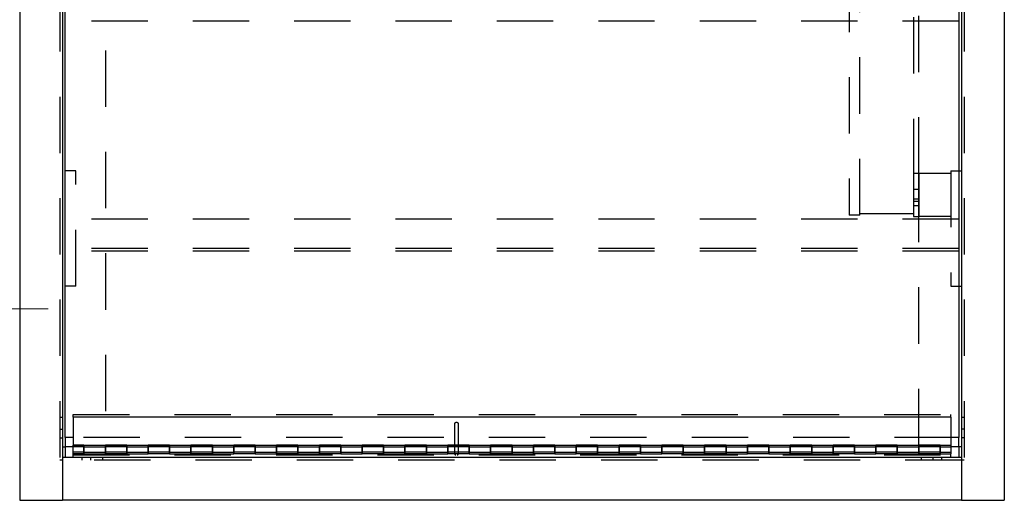
# Model space of a CAD drawing. Extents: x 12297 to 12794, y 16947 to 17107.
# Drawn here: x 12783 to 12785, y 16954 to 16955 of the extents above; entities that cross this region are included whole.
import ezdxf

# ---------------------------------------------------------------- set-up
doc = ezdxf.new("R2010")
doc.units = 0
doc.header["$LTSCALE"] = 0.5
doc.header["$MEASUREMENT"] = 0
for name, pattern in [('CENTER', [2, 1.25, -0.25, 0.25, -0.25]), ('CENTER2', [1.125, 0.75, -0.125, 0.125, -0.125]), ('HIDDEN', [0.375, 0.25, -0.125])]:
    doc.linetypes.add(name, pattern=pattern)
doc.layers.get('DEFPOINTS').update_dxf_attribs({"linetype": 'CONTINUOUS'})
doc.layers.add('AM_7', color=4, linetype='CENTER', lineweight=15)
doc.layers.add('AM_HID', color=3, linetype='HIDDEN')
doc.layers.add('AM_VIS', color=1, linetype='CONTINUOUS')

msp = doc.modelspace()

# ---------------------------------------------------------------- linework, layer by layer
at = {"layer": 'AM_7', "linetype": 'CENTER2'}
msp.add_line((12783.2337773, 16954.778609), (12782.3688841, 16954.778609), dxfattribs=at)
at = {"layer": 'AM_HID'}
for p, q in [((12783.2594753, 16956.8243102), (12783.2594753, 16954.3543102)), ((12785.2663503, 16956.8243102), (12785.2663503, 16954.3543102)), ((12783.3604128, 16956.7019977), (12783.3604128, 16954.4766227)), ((12785.0110378, 16956.4175915), (12785.0110378, 16954.986654)), ((12785.0347878, 16954.986654), (12785.0347878, 16956.4175915)), ((12785.1535378, 16956.3255602), (12785.1535378, 16955.0786852)), ((12785.1654128, 16955.0786852), (12785.1654128, 16956.3255602)), ((12785.2544753, 16955.4170665), (12783.2713503, 16955.4170665)), ((12783.2951003, 16955.0846227), (12783.2713503, 16955.0846227)), ((12783.2951003, 16954.8293102), (12783.2951003, 16955.0846227)), ((12785.2366628, 16955.0846227), (12785.2366628, 16954.8293102)), ((12785.2366628, 16955.0846227), (12785.2544753, 16955.0846227)), ((12785.1654128, 16955.0786852), (12785.1535378, 16955.0786852)), ((12785.1535378, 16955.0786852), (12785.1535378, 16954.9836852)), ((12785.1654128, 16954.9836852), (12785.1654128, 16955.0786852)), ((12785.1654128, 16955.0786852), (12785.1654128, 16954.9836852)), ((12785.2366628, 16955.0786852), (12785.1654128, 16955.0786852)), ((12785.1535378, 16955.0445446), (12785.1654128, 16955.0445446)), ((12785.1535378, 16955.0231696), (12785.1654128, 16955.0231696)), ((12785.1535378, 16955.0178259), (12785.1654128, 16955.0178259)), ((12785.1535378, 16955.0083259), (12785.1654128, 16955.0083259)), ((12785.2544753, 16954.9776915), (12783.2713503, 16954.9776915)), ((12785.0347878, 16954.986654), (12785.0110378, 16954.986654)), ((12785.1535378, 16954.9896227), (12785.0347878, 16954.9896227)), ((12785.1535378, 16954.9836852), (12785.1654128, 16954.9836852)), ((12785.1654128, 16954.4766227), (12785.1654128, 16954.9836852)), ((12785.2366628, 16954.9836852), (12785.1654128, 16954.9836852)), ((12785.2544753, 16954.912379), (12783.2713503, 16954.912379)), ((12785.2544753, 16954.9064415), (12783.2713503, 16954.9064415)), ((12783.2951003, 16954.8293102), (12783.2713503, 16954.8293102)), ((12785.2366628, 16954.8293102), (12785.2544753, 16954.8293102)), ((12783.2594753, 16954.5383727), (12783.2654128, 16954.5383727)), ((12783.2891628, 16954.5443102), (12785.2366628, 16954.5443102)), ((12783.2891628, 16954.5383727), (12783.2891628, 16954.5443102)), ((12785.2366628, 16954.5383727), (12785.2366628, 16954.5443102)), ((12785.2604128, 16954.5383727), (12785.2663503, 16954.5383727)), ((12783.2594753, 16954.5123962), (12783.2654128, 16954.5123962)), ((12784.1352565, 16954.523529), (12784.1352565, 16954.4582165)), ((12784.141194, 16954.5264977), (12784.1382253, 16954.5264977)), ((12784.1441628, 16954.4582165), (12784.1441628, 16954.523529)), ((12785.2663503, 16954.5123962), (12785.2604128, 16954.5123962)), ((12783.2594753, 16954.4930993), (12783.2654128, 16954.4930993)), ((12785.2366628, 16954.4937852), (12783.2891628, 16954.4937852)), ((12785.2663503, 16954.4930993), (12785.2604128, 16954.4930993)), ((12783.3129128, 16954.4745387), (12783.2891628, 16954.4745387)), ((12783.3129128, 16954.4730602), (12783.2891628, 16954.4730602)), ((12783.3129128, 16954.4730602), (12783.3604128, 16954.4730602)), ((12783.4079128, 16954.4745387), (12783.3604128, 16954.4745387)), ((12783.4079128, 16954.4730602), (12783.3604128, 16954.4730602)), ((12783.4079128, 16954.4730602), (12783.4554128, 16954.4730602)), ((12783.5029128, 16954.4745387), (12783.4554128, 16954.4745387)), ((12783.5029128, 16954.4730602), (12783.4554128, 16954.4730602)), ((12783.5029128, 16954.4730602), (12783.5504128, 16954.4730602)), ((12783.5979128, 16954.4745387), (12783.5504128, 16954.4745387)), ((12783.5979128, 16954.4730602), (12783.5504128, 16954.4730602)), ((12783.5979128, 16954.4730602), (12783.6454128, 16954.4730602)), ((12783.6929128, 16954.4745387), (12783.6454128, 16954.4745387)), ((12783.6929128, 16954.4730602), (12783.6454128, 16954.4730602)), ((12783.6929128, 16954.4730602), (12783.7404128, 16954.4730602)), ((12783.7879128, 16954.4745387), (12783.7404128, 16954.4745387)), ((12783.7879128, 16954.4730602), (12783.7404128, 16954.4730602)), ((12783.7879128, 16954.4730602), (12783.8354128, 16954.4730602)), ((12783.8829128, 16954.4745387), (12783.8354128, 16954.4745387)), ((12783.8829128, 16954.4730602), (12783.8354128, 16954.4730602)), ((12783.8829128, 16954.4730602), (12783.9304128, 16954.4730602)), ((12783.9779128, 16954.4745387), (12783.9304128, 16954.4745387)), ((12783.9779128, 16954.4730602), (12783.9304128, 16954.4730602)), ((12783.9779128, 16954.4730602), (12784.0254128, 16954.4730602)), ((12784.0729128, 16954.4745387), (12784.0254128, 16954.4745387)), ((12784.0729128, 16954.4730602), (12784.0254128, 16954.4730602)), ((12784.0729128, 16954.4730602), (12784.1204128, 16954.4730602)), ((12784.1679128, 16954.4745387), (12784.1204128, 16954.4745387)), ((12784.1679128, 16954.4730602), (12784.1204128, 16954.4730602)), ((12784.1679128, 16954.4730602), (12784.2154128, 16954.4730602)), ((12784.2629128, 16954.4745387), (12784.2154128, 16954.4745387)), ((12784.2629128, 16954.4730602), (12784.2154128, 16954.4730602)), ((12784.2629128, 16954.4730602), (12784.3104128, 16954.4730602)), ((12784.3579128, 16954.4745387), (12784.3104128, 16954.4745387)), ((12784.3579128, 16954.4730602), (12784.3104128, 16954.4730602)), ((12784.3579128, 16954.4730602), (12784.4054128, 16954.4730602)), ((12784.4529128, 16954.4745387), (12784.4054128, 16954.4745387)), ((12784.4529128, 16954.4730602), (12784.4054128, 16954.4730602)), ((12784.4529128, 16954.4730602), (12784.5004128, 16954.4730602)), ((12784.5479128, 16954.4745387), (12784.5004128, 16954.4745387)), ((12784.5479128, 16954.4730602), (12784.5004128, 16954.4730602)), ((12784.5479128, 16954.4730602), (12784.5954128, 16954.4730602)), ((12784.6429128, 16954.4745387), (12784.5954128, 16954.4745387)), ((12784.6429128, 16954.4730602), (12784.5954128, 16954.4730602)), ((12784.6429128, 16954.4730602), (12784.6904128, 16954.4730602)), ((12784.7379128, 16954.4745387), (12784.6904128, 16954.4745387)), ((12784.7379128, 16954.4730602), (12784.6904128, 16954.4730602)), ((12784.7379128, 16954.4730602), (12784.7854128, 16954.4730602)), ((12784.8329128, 16954.4745387), (12784.7854128, 16954.4745387)), ((12784.8329128, 16954.4730602), (12784.7854128, 16954.4730602)), ((12784.8329128, 16954.4730602), (12784.8804128, 16954.4730602)), ((12784.9279128, 16954.4745387), (12784.8804128, 16954.4745387)), ((12784.9279128, 16954.4730602), (12784.8804128, 16954.4730602)), ((12784.9279128, 16954.4730602), (12784.9754128, 16954.4730602)), ((12785.0229128, 16954.4745387), (12784.9754128, 16954.4745387)), ((12785.0229128, 16954.4730602), (12784.9754128, 16954.4730602)), ((12785.0229128, 16954.4730602), (12785.0704128, 16954.4730602)), ((12785.1179128, 16954.4745387), (12785.0704128, 16954.4745387)), ((12785.1179128, 16954.4730602), (12785.0704128, 16954.4730602)), ((12785.1179128, 16954.4730602), (12785.1654128, 16954.4730602)), ((12785.2129128, 16954.4745387), (12785.1654128, 16954.4745387)), ((12785.2129128, 16954.4730602), (12785.1654128, 16954.4730602)), ((12785.2129128, 16954.4730602), (12785.2366628, 16954.4730602)), ((12783.3129128, 16954.4611852), (12783.2891628, 16954.4611852)), ((12783.2891628, 16954.4552477), (12783.2891628, 16954.4576227)), ((12783.2891628, 16954.4552477), (12785.2366628, 16954.4552477)), ((12783.2891628, 16954.4493102), (12783.2891628, 16954.4552477)), ((12783.3092019, 16954.4433727), (12783.3092019, 16954.4493102)), ((12783.3129128, 16954.4611852), (12783.3604128, 16954.4611852)), ((12783.3284987, 16954.4433727), (12783.3284987, 16954.4493102)), ((12783.3544753, 16954.4493102), (12783.3544753, 16954.4433727)), ((12783.4079128, 16954.4611852), (12783.3604128, 16954.4611852)), ((12783.4079128, 16954.4611852), (12783.4554128, 16954.4611852)), ((12783.5029128, 16954.4611852), (12783.4554128, 16954.4611852)), ((12783.5029128, 16954.4611852), (12783.5504128, 16954.4611852)), ((12783.5979128, 16954.4611852), (12783.5504128, 16954.4611852)), ((12783.5979128, 16954.4611852), (12783.6454128, 16954.4611852)), ((12783.6929128, 16954.4611852), (12783.6454128, 16954.4611852)), ((12783.6929128, 16954.4611852), (12783.7404128, 16954.4611852)), ((12783.7879128, 16954.4611852), (12783.7404128, 16954.4611852)), ((12783.7879128, 16954.4611852), (12783.8354128, 16954.4611852)), ((12783.8829128, 16954.4611852), (12783.8354128, 16954.4611852)), ((12783.8829128, 16954.4611852), (12783.9304128, 16954.4611852)), ((12783.9779128, 16954.4611852), (12783.9304128, 16954.4611852)), ((12783.9779128, 16954.4611852), (12784.0254128, 16954.4611852)), ((12784.0729128, 16954.4611852), (12784.0254128, 16954.4611852)), ((12784.0729128, 16954.4611852), (12784.1204128, 16954.4611852)), ((12784.1679128, 16954.4611852), (12784.1204128, 16954.4611852)), ((12784.1679128, 16954.4611852), (12784.2154128, 16954.4611852)), ((12784.2629128, 16954.4611852), (12784.2154128, 16954.4611852)), ((12784.2629128, 16954.4611852), (12784.3104128, 16954.4611852)), ((12784.3579128, 16954.4611852), (12784.3104128, 16954.4611852)), ((12784.3579128, 16954.4611852), (12784.4054128, 16954.4611852)), ((12784.4529128, 16954.4611852), (12784.4054128, 16954.4611852)), ((12784.4529128, 16954.4611852), (12784.5004128, 16954.4611852)), ((12784.5479128, 16954.4611852), (12784.5004128, 16954.4611852)), ((12784.5479128, 16954.4611852), (12784.5954128, 16954.4611852)), ((12784.6429128, 16954.4611852), (12784.5954128, 16954.4611852)), ((12784.6429128, 16954.4611852), (12784.6904128, 16954.4611852)), ((12784.7379128, 16954.4611852), (12784.6904128, 16954.4611852)), ((12784.7379128, 16954.4611852), (12784.7854128, 16954.4611852)), ((12784.8329128, 16954.4611852), (12784.7854128, 16954.4611852)), ((12784.8329128, 16954.4611852), (12784.8804128, 16954.4611852)), ((12784.9279128, 16954.4611852), (12784.8804128, 16954.4611852)), ((12784.9279128, 16954.4611852), (12784.9754128, 16954.4611852)), ((12785.0229128, 16954.4611852), (12784.9754128, 16954.4611852)), ((12785.0229128, 16954.4611852), (12785.0704128, 16954.4611852)), ((12785.1179128, 16954.4611852), (12785.0704128, 16954.4611852)), ((12785.1179128, 16954.4611852), (12785.1654128, 16954.4611852)), ((12785.2129128, 16954.4611852), (12785.1654128, 16954.4611852)), ((12785.1713503, 16954.4433727), (12785.1713503, 16954.4493102)), ((12785.1973269, 16954.4433727), (12785.1973269, 16954.4493102)), ((12785.2129128, 16954.4611852), (12785.2366628, 16954.4611852)), ((12785.2166237, 16954.4433727), (12785.2166237, 16954.4493102)), ((12785.2366628, 16954.4552477), (12785.2366628, 16954.4576227)), ((12785.2366628, 16954.4493102), (12785.2366628, 16954.4552477)), ((12783.2654128, 16954.4433727), (12783.2594753, 16954.4433727)), ((12785.2604128, 16954.4433727), (12783.2654128, 16954.4433727)), ((12785.2663503, 16954.4433727), (12785.2604128, 16954.4433727))]:
    msp.add_line(p, q, dxfattribs=at)
for centre, start, end in [((12784.1382253, 16954.523529), 90, 180), ((12784.141194, 16954.523529), 0, 90), ((12784.1382253, 16954.4582165), 180, 270), ((12784.141194, 16954.4582165), 270, 0)]:
    msp.add_arc(centre, 0.0029688, start, end, dxfattribs=at)
at = {"layer": 'AM_VIS'}
for p, q in [((12783.1704128, 16956.8243102), (12783.1704128, 16954.3543102)), ((12783.2654128, 16956.8243102), (12783.2654128, 16954.3543102)), ((12785.2604128, 16956.8243102), (12785.2604128, 16954.3543102)), ((12785.3554128, 16956.8243102), (12785.3554128, 16954.3543102)), ((12783.2713503, 16954.4937852), (12783.2713503, 16955.592279)), ((12785.2544753, 16955.592279), (12785.2544753, 16954.4937852)), ((12785.2544753, 16955.0846227), (12785.2604128, 16955.0846227)), ((12785.2544753, 16954.8293102), (12785.2604128, 16954.8293102)), ((12785.2366628, 16954.5383727), (12783.2891628, 16954.5383727)), ((12783.2891628, 16954.5383727), (12783.2891628, 16954.4766227)), ((12785.2366628, 16954.5383727), (12785.2366628, 16954.4766227)), ((12783.2891628, 16954.4937852), (12783.2713503, 16954.4937852)), ((12783.2713503, 16954.4937852), (12783.2713503, 16954.4730602)), ((12785.2544753, 16954.4937852), (12785.2366628, 16954.4937852)), ((12785.2544753, 16954.4730602), (12785.2544753, 16954.4937852)), ((12783.2654128, 16954.4730602), (12783.2713503, 16954.4730602)), ((12783.2891628, 16954.4730602), (12783.2713503, 16954.4730602)), ((12783.2713503, 16954.4730602), (12783.2713503, 16954.4493102)), ((12783.2891628, 16954.4576227), (12783.2891628, 16954.4766227)), ((12783.3129128, 16954.4766227), (12783.2891628, 16954.4766227)), ((12783.3129128, 16954.4766227), (12783.3129128, 16954.4576227)), ((12783.3129128, 16954.4576227), (12783.3129128, 16954.4766227)), ((12783.3129128, 16954.4766227), (12783.3604128, 16954.4766227)), ((12783.3604128, 16954.4576227), (12783.3604128, 16954.4766227)), ((12783.4079128, 16954.4766227), (12783.3604128, 16954.4766227)), ((12783.3604128, 16954.4766227), (12783.3604128, 16954.4576227)), ((12783.4079128, 16954.4766227), (12783.4079128, 16954.4576227)), ((12783.4079128, 16954.4766227), (12783.4554128, 16954.4766227)), ((12783.4079128, 16954.4576227), (12783.4079128, 16954.4766227)), ((12783.4554128, 16954.4576227), (12783.4554128, 16954.4766227)), ((12783.5029128, 16954.4766227), (12783.4554128, 16954.4766227)), ((12783.4554128, 16954.4766227), (12783.4554128, 16954.4576227)), ((12783.5029128, 16954.4766227), (12783.5029128, 16954.4576227)), ((12783.5029128, 16954.4766227), (12783.5504128, 16954.4766227)), ((12783.5029128, 16954.4576227), (12783.5029128, 16954.4766227)), ((12783.5504128, 16954.4576227), (12783.5504128, 16954.4766227)), ((12783.5979128, 16954.4766227), (12783.5504128, 16954.4766227)), ((12783.5504128, 16954.4766227), (12783.5504128, 16954.4576227)), ((12783.5979128, 16954.4766227), (12783.5979128, 16954.4576227)), ((12783.5979128, 16954.4766227), (12783.6454128, 16954.4766227)), ((12783.5979128, 16954.4576227), (12783.5979128, 16954.4766227)), ((12783.6454128, 16954.4576227), (12783.6454128, 16954.4766227)), ((12783.6929128, 16954.4766227), (12783.6454128, 16954.4766227)), ((12783.6454128, 16954.4766227), (12783.6454128, 16954.4576227)), ((12783.6929128, 16954.4766227), (12783.6929128, 16954.4576227)), ((12783.6929128, 16954.4766227), (12783.7404128, 16954.4766227)), ((12783.6929128, 16954.4576227), (12783.6929128, 16954.4766227)), ((12783.7404128, 16954.4576227), (12783.7404128, 16954.4766227)), ((12783.7879128, 16954.4766227), (12783.7404128, 16954.4766227)), ((12783.7404128, 16954.4766227), (12783.7404128, 16954.4576227)), ((12783.7879128, 16954.4766227), (12783.7879128, 16954.4576227)), ((12783.7879128, 16954.4766227), (12783.8354128, 16954.4766227)), ((12783.7879128, 16954.4576227), (12783.7879128, 16954.4766227)), ((12783.8354128, 16954.4576227), (12783.8354128, 16954.4766227)), ((12783.8829128, 16954.4766227), (12783.8354128, 16954.4766227)), ((12783.8354128, 16954.4766227), (12783.8354128, 16954.4576227)), ((12783.8829128, 16954.4766227), (12783.8829128, 16954.4576227)), ((12783.8829128, 16954.4766227), (12783.9304128, 16954.4766227)), ((12783.8829128, 16954.4576227), (12783.8829128, 16954.4766227)), ((12783.9304128, 16954.4576227), (12783.9304128, 16954.4766227)), ((12783.9779128, 16954.4766227), (12783.9304128, 16954.4766227)), ((12783.9304128, 16954.4766227), (12783.9304128, 16954.4576227)), ((12783.9779128, 16954.4766227), (12783.9779128, 16954.4576227)), ((12783.9779128, 16954.4766227), (12784.0254128, 16954.4766227)), ((12783.9779128, 16954.4576227), (12783.9779128, 16954.4766227)), ((12784.0254128, 16954.4576227), (12784.0254128, 16954.4766227)), ((12784.0729128, 16954.4766227), (12784.0254128, 16954.4766227)), ((12784.0254128, 16954.4766227), (12784.0254128, 16954.4576227)), ((12784.0729128, 16954.4766227), (12784.0729128, 16954.4576227)), ((12784.0729128, 16954.4766227), (12784.1204128, 16954.4766227)), ((12784.0729128, 16954.4576227), (12784.0729128, 16954.4766227)), ((12784.1204128, 16954.4576227), (12784.1204128, 16954.4766227)), ((12784.1679128, 16954.4766227), (12784.1204128, 16954.4766227)), ((12784.1204128, 16954.4766227), (12784.1204128, 16954.4576227)), ((12784.1679128, 16954.4766227), (12784.1679128, 16954.4576227)), ((12784.1679128, 16954.4766227), (12784.2154128, 16954.4766227)), ((12784.1679128, 16954.4576227), (12784.1679128, 16954.4766227)), ((12784.2154128, 16954.4576227), (12784.2154128, 16954.4766227)), ((12784.2629128, 16954.4766227), (12784.2154128, 16954.4766227)), ((12784.2154128, 16954.4766227), (12784.2154128, 16954.4576227)), ((12784.2629128, 16954.4766227), (12784.2629128, 16954.4576227)), ((12784.2629128, 16954.4766227), (12784.3104128, 16954.4766227)), ((12784.2629128, 16954.4576227), (12784.2629128, 16954.4766227)), ((12784.3104128, 16954.4576227), (12784.3104128, 16954.4766227)), ((12784.3579128, 16954.4766227), (12784.3104128, 16954.4766227)), ((12784.3104128, 16954.4766227), (12784.3104128, 16954.4576227)), ((12784.3579128, 16954.4766227), (12784.3579128, 16954.4576227)), ((12784.3579128, 16954.4766227), (12784.4054128, 16954.4766227)), ((12784.3579128, 16954.4576227), (12784.3579128, 16954.4766227)), ((12784.4054128, 16954.4576227), (12784.4054128, 16954.4766227)), ((12784.4529128, 16954.4766227), (12784.4054128, 16954.4766227)), ((12784.4054128, 16954.4766227), (12784.4054128, 16954.4576227)), ((12784.4529128, 16954.4766227), (12784.4529128, 16954.4576227)), ((12784.4529128, 16954.4766227), (12784.5004128, 16954.4766227)), ((12784.4529128, 16954.4576227), (12784.4529128, 16954.4766227)), ((12784.5004128, 16954.4576227), (12784.5004128, 16954.4766227)), ((12784.5479128, 16954.4766227), (12784.5004128, 16954.4766227)), ((12784.5004128, 16954.4766227), (12784.5004128, 16954.4576227)), ((12784.5479128, 16954.4766227), (12784.5479128, 16954.4576227)), ((12784.5479128, 16954.4766227), (12784.5954128, 16954.4766227)), ((12784.5479128, 16954.4576227), (12784.5479128, 16954.4766227)), ((12784.5954128, 16954.4576227), (12784.5954128, 16954.4766227)), ((12784.6429128, 16954.4766227), (12784.5954128, 16954.4766227)), ((12784.5954128, 16954.4766227), (12784.5954128, 16954.4576227)), ((12784.6429128, 16954.4766227), (12784.6429128, 16954.4576227)), ((12784.6429128, 16954.4766227), (12784.6904128, 16954.4766227)), ((12784.6429128, 16954.4576227), (12784.6429128, 16954.4766227)), ((12784.6904128, 16954.4576227), (12784.6904128, 16954.4766227)), ((12784.7379128, 16954.4766227), (12784.6904128, 16954.4766227)), ((12784.6904128, 16954.4766227), (12784.6904128, 16954.4576227)), ((12784.7379128, 16954.4766227), (12784.7379128, 16954.4576227)), ((12784.7379128, 16954.4766227), (12784.7854128, 16954.4766227)), ((12784.7379128, 16954.4576227), (12784.7379128, 16954.4766227)), ((12784.7854128, 16954.4576227), (12784.7854128, 16954.4766227)), ((12784.8329128, 16954.4766227), (12784.7854128, 16954.4766227)), ((12784.7854128, 16954.4766227), (12784.7854128, 16954.4576227)), ((12784.8329128, 16954.4766227), (12784.8329128, 16954.4576227)), ((12784.8329128, 16954.4766227), (12784.8804128, 16954.4766227)), ((12784.8329128, 16954.4576227), (12784.8329128, 16954.4766227)), ((12784.8804128, 16954.4576227), (12784.8804128, 16954.4766227)), ((12784.9279128, 16954.4766227), (12784.8804128, 16954.4766227)), ((12784.8804128, 16954.4766227), (12784.8804128, 16954.4576227)), ((12784.9279128, 16954.4766227), (12784.9279128, 16954.4576227)), ((12784.9279128, 16954.4766227), (12784.9754128, 16954.4766227)), ((12784.9279128, 16954.4576227), (12784.9279128, 16954.4766227)), ((12784.9754128, 16954.4576227), (12784.9754128, 16954.4766227)), ((12785.0229128, 16954.4766227), (12784.9754128, 16954.4766227)), ((12784.9754128, 16954.4766227), (12784.9754128, 16954.4576227)), ((12785.0229128, 16954.4766227), (12785.0229128, 16954.4576227)), ((12785.0229128, 16954.4766227), (12785.0704128, 16954.4766227)), ((12785.0229128, 16954.4576227), (12785.0229128, 16954.4766227)), ((12785.0704128, 16954.4576227), (12785.0704128, 16954.4766227)), ((12785.1179128, 16954.4766227), (12785.0704128, 16954.4766227)), ((12785.0704128, 16954.4766227), (12785.0704128, 16954.4576227)), ((12785.1179128, 16954.4766227), (12785.1179128, 16954.4576227)), ((12785.1179128, 16954.4766227), (12785.1654128, 16954.4766227)), ((12785.1179128, 16954.4576227), (12785.1179128, 16954.4766227)), ((12785.1654128, 16954.4576227), (12785.1654128, 16954.4766227)), ((12785.2129128, 16954.4766227), (12785.1654128, 16954.4766227)), ((12785.1654128, 16954.4766227), (12785.1654128, 16954.4576227)), ((12785.2129128, 16954.4766227), (12785.2129128, 16954.4576227)), ((12785.2129128, 16954.4766227), (12785.2366628, 16954.4766227)), ((12785.2129128, 16954.4576227), (12785.2129128, 16954.4766227)), ((12785.2366628, 16954.4766227), (12785.2366628, 16954.4576227)), ((12785.2544753, 16954.4730602), (12785.2366628, 16954.4730602)), ((12785.2604128, 16954.4730602), (12785.2544753, 16954.4730602)), ((12785.2544753, 16954.4730602), (12785.2544753, 16954.4493102)), ((12785.2604128, 16954.4493102), (12783.2654128, 16954.4493102)), ((12783.2654128, 16954.4493102), (12783.2654128, 16954.3543102)), ((12783.3129128, 16954.4576227), (12783.2891628, 16954.4576227)), ((12783.3129128, 16954.4576227), (12783.3604128, 16954.4576227)), ((12783.4079128, 16954.4576227), (12783.3604128, 16954.4576227)), ((12783.4079128, 16954.4576227), (12783.4554128, 16954.4576227)), ((12783.5029128, 16954.4576227), (12783.4554128, 16954.4576227)), ((12783.5029128, 16954.4576227), (12783.5504128, 16954.4576227)), ((12783.5979128, 16954.4576227), (12783.5504128, 16954.4576227)), ((12783.5979128, 16954.4576227), (12783.6454128, 16954.4576227)), ((12783.6929128, 16954.4576227), (12783.6454128, 16954.4576227)), ((12783.6929128, 16954.4576227), (12783.7404128, 16954.4576227)), ((12783.7879128, 16954.4576227), (12783.7404128, 16954.4576227)), ((12783.7879128, 16954.4576227), (12783.8354128, 16954.4576227)), ((12783.8829128, 16954.4576227), (12783.8354128, 16954.4576227)), ((12783.8829128, 16954.4576227), (12783.9304128, 16954.4576227)), ((12783.9779128, 16954.4576227), (12783.9304128, 16954.4576227)), ((12783.9779128, 16954.4576227), (12784.0254128, 16954.4576227)), ((12784.0729128, 16954.4576227), (12784.0254128, 16954.4576227)), ((12784.0729128, 16954.4576227), (12784.1204128, 16954.4576227)), ((12784.1679128, 16954.4576227), (12784.1204128, 16954.4576227)), ((12784.1679128, 16954.4576227), (12784.2154128, 16954.4576227)), ((12784.2629128, 16954.4576227), (12784.2154128, 16954.4576227)), ((12784.2629128, 16954.4576227), (12784.3104128, 16954.4576227)), ((12784.3579128, 16954.4576227), (12784.3104128, 16954.4576227)), ((12784.3579128, 16954.4576227), (12784.4054128, 16954.4576227)), ((12784.4529128, 16954.4576227), (12784.4054128, 16954.4576227)), ((12784.4529128, 16954.4576227), (12784.5004128, 16954.4576227)), ((12784.5479128, 16954.4576227), (12784.5004128, 16954.4576227)), ((12784.5479128, 16954.4576227), (12784.5954128, 16954.4576227)), ((12784.6429128, 16954.4576227), (12784.5954128, 16954.4576227)), ((12784.6429128, 16954.4576227), (12784.6904128, 16954.4576227)), ((12784.7379128, 16954.4576227), (12784.6904128, 16954.4576227)), ((12784.7379128, 16954.4576227), (12784.7854128, 16954.4576227)), ((12784.8329128, 16954.4576227), (12784.7854128, 16954.4576227)), ((12784.8329128, 16954.4576227), (12784.8804128, 16954.4576227)), ((12784.9279128, 16954.4576227), (12784.8804128, 16954.4576227)), ((12784.9279128, 16954.4576227), (12784.9754128, 16954.4576227)), ((12785.0229128, 16954.4576227), (12784.9754128, 16954.4576227)), ((12785.0229128, 16954.4576227), (12785.0704128, 16954.4576227)), ((12785.1179128, 16954.4576227), (12785.0704128, 16954.4576227)), ((12785.1179128, 16954.4576227), (12785.1654128, 16954.4576227)), ((12785.2129128, 16954.4576227), (12785.1654128, 16954.4576227)), ((12785.2129128, 16954.4576227), (12785.2366628, 16954.4576227)), ((12785.2604128, 16954.4493102), (12785.2604128, 16954.3543102)), ((12783.1704128, 16954.3543102), (12783.2654128, 16954.3543102)), ((12785.2604128, 16954.3543102), (12783.2654128, 16954.3543102)), ((12785.2604128, 16954.3543102), (12785.3554128, 16954.3543102))]:
    msp.add_line(p, q, dxfattribs=at)
at = {"layer": 'DEFPOINTS', "color": 0, "linetype": 'ByBlock'}
msp.add_point((12783.1704128, 16954.3543102), dxfattribs=at)
msp.add_point((12783.1704128, 16954.3543102), dxfattribs=at)

doc.saveas('drawing.dxf')
